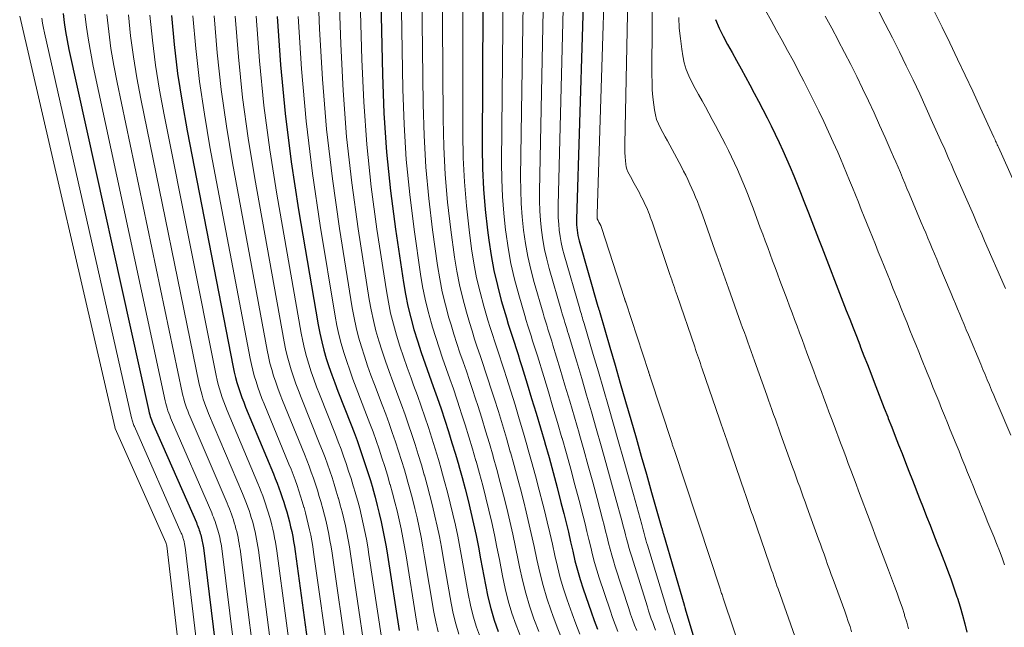
# Model space of a CAD drawing. Units: feet. Extents: x 1945000 to 1950038, y 535000 to 540000.
# Drawn here: x 1946469 to 1946532, y 536325 to 536364 of the extents above; entities that cross this region are included whole.
import ezdxf

# ---------------------------------------------------------------- set-up
doc = ezdxf.new("R2010")
doc.units = ezdxf.units.FT
doc.header["$LTSCALE"] = 100
doc.header["$MEASUREMENT"] = 0
doc.layers.add('CONTOUR INDEX', color=32, linetype='Continuous', lineweight=25)
doc.layers.add('CONTOUR INTERMEDIATE', color=40, linetype='Continuous', lineweight=15)

msp = doc.modelspace()

# ---------------------------------------------------------------- linework, layer by layer
at = {"layer": 'CONTOUR INDEX', "flags": 128}
for points, elevation in [([(1946504.967, 536376.051), (1946504.204, 536351.373), (1946504.203, 536351.2), (1946504.207, 536351.026), (1946504.218, 536350.853), (1946504.235, 536350.681), (1946504.26, 536350.509), (1946504.29, 536350.338), (1946504.329, 536350.169), (1946504.373, 536350.001), (1946505.571, 536345.819), (1946505.585, 536345.77), (1946505.599, 536345.722), (1946505.614, 536345.674), (1946505.628, 536345.625), (1946505.643, 536345.577), (1946505.657, 536345.529), (1946505.671, 536345.481), (1946505.686, 536345.432), (1946506.328, 536343.224), (1946506.663, 536342.072), (1946506.997, 536340.919), (1946507.33, 536339.766), (1946507.663, 536338.613), (1946507.999, 536337.442), (1946508.332, 536336.282), (1946508.662, 536335.122), (1946508.992, 536333.962), (1946509.627, 536331.727), (1946509.642, 536331.674), (1946509.657, 536331.62), (1946509.673, 536331.567), (1946509.688, 536331.513), (1946509.704, 536331.46), (1946509.72, 536331.407), (1946509.735, 536331.353), (1946509.751, 536331.3), (1946511.063, 536326.799), (1946511.07, 536326.777), (1946511.076, 536326.755), (1946511.083, 536326.733), (1946511.09, 536326.711), (1946511.117, 536326.623), (1946511.124, 536326.602), (1946511.13, 536326.58), (1946511.137, 536326.558), (1946511.144, 536326.536), (1946511.813, 536324.265)], 880), ([(1946498.268, 536373.94), (1946498.184, 536355.924), (1946498.204, 536354.613), (1946498.259, 536353.304), (1946498.367, 536351.998), (1946498.51, 536350.694), (1946498.594, 536350.045), (1946498.743, 536349.072), (1946498.923, 536348.106), (1946499.147, 536347.15), (1946499.401, 536346.2), (1946499.725, 536345.092), (1946499.842, 536344.701), (1946499.962, 536344.311), (1946500.086, 536343.922), (1946500.213, 536343.535), (1946500.341, 536343.147), (1946500.467, 536342.759), (1946500.591, 536342.37), (1946500.713, 536341.981), (1946501.051, 536340.893), (1946501.337, 536339.958), (1946501.62, 536339.022), (1946501.897, 536338.085), (1946502.171, 536337.146), (1946502.176, 536337.127), (1946502.444, 536336.18), (1946502.706, 536335.231), (1946502.959, 536334.28), (1946503.206, 536333.327), (1946503.385, 536332.625), (1946503.535, 536332.021), (1946503.681, 536331.417), (1946503.822, 536330.811), (1946503.959, 536330.204), (1946504.103, 536329.599), (1946504.26, 536328.998), (1946504.437, 536328.403), (1946504.627, 536327.811), (1946505.13, 536326.334), (1946505.328, 536325.783), (1946505.538, 536325.236)], 900), ([(1946491.557, 536371.832), (1946491.809, 536360.624), (1946491.911, 536358.144), (1946492.075, 536355.67), (1946492.331, 536353.204), (1946492.649, 536350.743), (1946493.153, 536347.351), (1946493.282, 536346.594), (1946493.434, 536345.842), (1946493.619, 536345.097), (1946493.826, 536344.358), (1946494.057, 536343.62), (1946494.293, 536342.893), (1946494.541, 536342.169), (1946494.798, 536341.449), (1946495.059, 536340.722), (1946495.31, 536340.007), (1946495.554, 536339.29), (1946495.793, 536338.572), (1946496.024, 536337.851), (1946496.25, 536337.128), (1946496.468, 536336.403), (1946496.681, 536335.676), (1946496.688, 536335.651), (1946496.893, 536334.918), (1946497.091, 536334.182), (1946497.278, 536333.444), (1946497.458, 536332.704), (1946497.627, 536331.961), (1946497.789, 536331.217), (1946497.939, 536330.47), (1946498.082, 536329.722), (1946498.384, 536328.064), (1946498.543, 536327.307), (1946498.729, 536326.559), (1946498.954, 536325.821), (1946499.205, 536325.09)], 920), ([(1946471.427, 536364.499), (1946471.5, 536363.922), (1946471.584, 536363.348), (1946471.688, 536362.776), (1946471.804, 536362.206), (1946476.872, 536339.255), (1946476.899, 536339.14), (1946476.929, 536339.027), (1946476.962, 536338.914), (1946476.997, 536338.802), (1946477.036, 536338.691), (1946477.076, 536338.581), (1946477.12, 536338.472), (1946477.165, 536338.364), (1946479.934, 536332.032), (1946479.974, 536331.936), (1946480.014, 536331.84), (1946480.051, 536331.743), (1946480.086, 536331.645), (1946480.12, 536331.547), (1946480.153, 536331.448), (1946480.184, 536331.349), (1946480.214, 536331.249), (1946480.243, 536331.143), (1946480.269, 536331.042), (1946480.293, 536330.94), (1946480.315, 536330.838), (1946480.334, 536330.736), (1946480.352, 536330.633), (1946480.367, 536330.53), (1946480.381, 536330.426), (1946481.746, 536319.305)], 980), ([(1946478.34, 536364.383), (1946478.519, 536362.531), (1946478.74, 536360.684), (1946479.023, 536358.846), (1946479.348, 536357.014), (1946482.284, 536341.953), (1946482.354, 536341.625), (1946482.432, 536341.3), (1946482.521, 536340.978), (1946482.618, 536340.657), (1946482.725, 536340.34), (1946482.837, 536340.024), (1946482.957, 536339.712), (1946483.082, 536339.401), (1946484.854, 536335.148), (1946484.975, 536334.851), (1946485.093, 536334.552), (1946485.205, 536334.251), (1946485.314, 536333.95), (1946485.418, 536333.646), (1946485.518, 536333.341), (1946485.613, 536333.035), (1946485.704, 536332.727), (1946485.709, 536332.712), (1946485.794, 536332.401), (1946485.876, 536332.088), (1946485.951, 536331.775), (1946486.021, 536331.46), (1946486.085, 536331.144), (1946486.144, 536330.827), (1946486.196, 536330.508), (1946486.243, 536330.189), (1946487.333, 536322.24)], 960), ([(1946485.102, 536364.324), (1946485.314, 536361.224), (1946485.599, 536358.132), (1946485.994, 536355.052), (1946486.462, 536351.98), (1946487.712, 536344.652), (1946487.816, 536344.11), (1946487.934, 536343.572), (1946488.074, 536343.039), (1946488.229, 536342.509), (1946488.4, 536341.984), (1946488.578, 536341.462), (1946488.767, 536340.943), (1946488.963, 536340.427), (1946489.806, 536338.28), (1946490, 536337.777), (1946490.189, 536337.273), (1946490.37, 536336.766), (1946490.547, 536336.257), (1946490.717, 536335.746), (1946490.882, 536335.234), (1946491.04, 536334.719), (1946491.192, 536334.202), (1946491.198, 536334.18), (1946491.343, 536333.658), (1946491.482, 536333.135), (1946491.611, 536332.609), (1946491.733, 536332.082), (1946491.846, 536331.552), (1946491.952, 536331.021), (1946492.047, 536330.488), (1946492.136, 536329.954), (1946492.885, 536325.163)], 940), ([(1946513.08, 536364.117), (1946513.301, 536363.578), (1946513.559, 536363.051), (1946513.845, 536362.533), (1946514.13, 536362.016), (1946514.416, 536361.499), (1946514.701, 536360.982), (1946514.986, 536360.464), (1946515.268, 536359.946), (1946515.547, 536359.426), (1946515.825, 536358.906), (1946516.101, 536358.376), (1946516.367, 536357.858), (1946516.628, 536357.337), (1946516.884, 536356.814), (1946517.135, 536356.286), (1946517.379, 536355.76), (1946517.614, 536355.23), (1946517.844, 536354.697), (1946518.068, 536354.162), (1946518.288, 536353.625), (1946518.503, 536353.087), (1946518.715, 536352.546), (1946518.799, 536352.329), (1946519.01, 536351.782), (1946519.222, 536351.234), (1946519.434, 536350.687), (1946519.647, 536350.139), (1946519.859, 536349.592), (1946520.072, 536349.045), (1946520.284, 536348.497), (1946520.497, 536347.95), (1946520.566, 536347.771), (1946520.78, 536347.22), (1946520.994, 536346.669), (1946521.208, 536346.118), (1946521.422, 536345.568), (1946521.637, 536345.018), (1946521.851, 536344.467), (1946522.065, 536343.916), (1946522.278, 536343.365), (1946522.333, 536343.224), (1946522.549, 536342.668), (1946522.764, 536342.113), (1946522.98, 536341.557), (1946523.197, 536341.002), (1946523.413, 536340.447), (1946523.63, 536339.892), (1946523.846, 536339.337), (1946524.062, 536338.781), (1946524.103, 536338.679), (1946524.321, 536338.118), (1946524.54, 536337.557), (1946524.759, 536336.996), (1946524.978, 536336.434), (1946525.197, 536335.873), (1946525.416, 536335.312), (1946525.636, 536334.752), (1946525.856, 536334.191), (1946525.881, 536334.126), (1946526.102, 536333.562), (1946526.323, 536332.998), (1946526.544, 536332.434), (1946526.764, 536331.87), (1946526.985, 536331.306), (1946527.206, 536330.742), (1946527.427, 536330.178), (1946527.65, 536329.615), (1946527.665, 536329.577), (1946527.883, 536329.01), (1946528.093, 536328.441), (1946528.293, 536327.868), (1946528.486, 536327.292), (1946528.513, 536327.209), (1946528.68, 536326.671), (1946528.837, 536326.13), (1946528.979, 536325.585), (1946529.112, 536325.037)], 860)]:
    msp.add_lwpolyline(points, dxfattribs=dict(at, elevation=elevation))
at = {"layer": 'CONTOUR INTERMEDIATE', "flags": 128}
for points, elevation in [([(1946509.11, 536377.336), (1946509.012, 536360.602), (1946509.019, 536360.122), (1946509.039, 536359.643), (1946509.079, 536359.166), (1946509.132, 536358.689), (1946509.176, 536358.353), (1946509.233, 536358.05), (1946509.313, 536357.755), (1946509.424, 536357.47), (1946509.558, 536357.192), (1946509.708, 536356.92), (1946509.859, 536356.648), (1946510.009, 536356.376), (1946510.159, 536356.104), (1946510.309, 536355.831), (1946510.457, 536355.558), (1946510.604, 536355.284), (1946510.75, 536355.01), (1946510.896, 536354.731), (1946511.035, 536354.458), (1946511.172, 536354.184), (1946511.307, 536353.909), (1946511.439, 536353.63), (1946511.565, 536353.353), (1946511.686, 536353.073), (1946511.804, 536352.792), (1946511.916, 536352.51), (1946512.027, 536352.226), (1946512.133, 536351.94), (1946512.237, 536351.654), (1946513.053, 536349.357), (1946513.158, 536349.062), (1946513.263, 536348.766), (1946513.368, 536348.471), (1946513.474, 536348.176), (1946513.579, 536347.881), (1946513.684, 536347.586), (1946513.789, 536347.291), (1946513.895, 536346.996), (1946514.697, 536344.755), (1946514.805, 536344.454), (1946514.913, 536344.153), (1946515.021, 536343.852), (1946515.129, 536343.551), (1946515.236, 536343.25), (1946515.344, 536342.949), (1946515.452, 536342.647), (1946515.56, 536342.346), (1946516.342, 536340.162), (1946516.452, 536339.854), (1946516.563, 536339.546), (1946516.673, 536339.238), (1946516.783, 536338.93), (1946516.894, 536338.623), (1946517.004, 536338.315), (1946517.115, 536338.007), (1946517.226, 536337.699), (1946517.992, 536335.569), (1946518.105, 536335.254), (1946518.219, 536334.939), (1946518.332, 536334.624), (1946518.446, 536334.309), (1946518.559, 536333.994), (1946518.673, 536333.68), (1946518.787, 536333.365), (1946518.9, 536333.05), (1946519.65, 536330.976), (1946519.766, 536330.655), (1946519.882, 536330.334), (1946519.998, 536330.014), (1946520.115, 536329.693), (1946520.231, 536329.373), (1946520.348, 536329.052), (1946520.464, 536328.732), (1946520.581, 536328.412), (1946521.318, 536326.386), (1946521.435, 536326.06), (1946521.548, 536325.732), (1946521.657, 536325.403), (1946521.763, 536325.073)], 868), ([(1946507.704, 536376.903), (1946507.276, 536356.177), (1946507.276, 536355.907), (1946507.283, 536355.637), (1946507.302, 536355.367), (1946507.328, 536355.098), (1946507.351, 536354.901), (1946507.38, 536354.734), (1946507.422, 536354.571), (1946507.483, 536354.414), (1946507.556, 536354.261), (1946507.638, 536354.111), (1946507.721, 536353.961), (1946507.804, 536353.812), (1946507.886, 536353.662), (1946507.969, 536353.512), (1946508.051, 536353.362), (1946508.131, 536353.212), (1946508.212, 536353.061), (1946508.292, 536352.908), (1946508.369, 536352.758), (1946508.445, 536352.607), (1946508.519, 536352.456), (1946508.591, 536352.302), (1946508.661, 536352.15), (1946508.727, 536351.996), (1946508.791, 536351.842), (1946508.852, 536351.686), (1946508.911, 536351.529), (1946508.968, 536351.372), (1946509.023, 536351.214), (1946510.161, 536347.863), (1946510.217, 536347.696), (1946510.274, 536347.529), (1946510.331, 536347.361), (1946510.388, 536347.194), (1946510.445, 536347.026), (1946510.502, 536346.859), (1946510.559, 536346.692), (1946510.616, 536346.525), (1946511.743, 536343.24), (1946511.803, 536343.066), (1946511.863, 536342.891), (1946511.923, 536342.716), (1946511.984, 536342.542), (1946512.044, 536342.367), (1946512.104, 536342.192), (1946512.164, 536342.018), (1946512.224, 536341.843), (1946513.326, 536338.624), (1946513.389, 536338.441), (1946513.452, 536338.259), (1946513.515, 536338.076), (1946513.578, 536337.894), (1946513.641, 536337.712), (1946513.704, 536337.529), (1946513.767, 536337.347), (1946513.83, 536337.164), (1946514.918, 536334.008), (1946514.983, 536333.817), (1946515.049, 536333.627), (1946515.115, 536333.437), (1946515.18, 536333.246), (1946515.246, 536333.056), (1946515.312, 536332.866), (1946515.378, 536332.675), (1946515.444, 536332.485), (1946516.517, 536329.394), (1946516.586, 536329.197), (1946516.654, 536328.999), (1946516.722, 536328.802), (1946516.79, 536328.604), (1946516.858, 536328.407), (1946516.926, 536328.21), (1946516.995, 536328.012), (1946517.064, 536327.815), (1946518.129, 536324.784)], 872), ([(1946506.312, 536376.473), (1946505.51, 536351.697), (1946505.51, 536351.645), (1946505.51, 536351.593), (1946505.513, 536351.542), (1946505.516, 536351.49), (1946505.523, 536351.418), (1946505.525, 536351.403), (1946505.572, 536351.307), (1946505.632, 536351.197), (1946505.691, 536351.087), (1946505.746, 536350.976), (1946505.792, 536350.863), (1946507.262, 536346.324), (1946507.268, 536346.305), (1946507.274, 536346.286), (1946507.281, 536346.267), (1946507.287, 536346.248), (1946507.313, 536346.172), (1946507.32, 536346.153), (1946507.326, 536346.134), (1946507.333, 536346.115), (1946507.339, 536346.096), (1946508.79, 536341.673), (1946508.798, 536341.649), (1946508.806, 536341.626), (1946508.813, 536341.602), (1946508.821, 536341.579), (1946508.85, 536341.484), (1946508.858, 536341.46), (1946508.865, 536341.437), (1946508.873, 536341.413), (1946508.88, 536341.389), (1946510.297, 536337.081), (1946510.315, 536337.025), (1946510.334, 536336.969), (1946510.352, 536336.913), (1946510.37, 536336.856), (1946510.389, 536336.8), (1946510.407, 536336.744), (1946510.425, 536336.688), (1946510.444, 536336.632), (1946511.829, 536332.441), (1946511.85, 536332.376), (1946511.872, 536332.312), (1946511.894, 536332.247), (1946511.916, 536332.183), (1946511.937, 536332.118), (1946511.959, 536332.054), (1946511.981, 536331.989), (1946512.002, 536331.925), (1946513.368, 536327.806), (1946513.392, 536327.733), (1946513.417, 536327.66), (1946513.441, 536327.587), (1946513.465, 536327.514), (1946513.489, 536327.442), (1946513.514, 536327.369), (1946513.538, 536327.296), (1946513.563, 536327.223), (1946514.925, 536323.176)], 876), ([(1946503.627, 536375.628), (1946503.029, 536352.271), (1946503.027, 536351.872), (1946503.037, 536351.474), (1946503.063, 536351.077), (1946503.101, 536350.68), (1946503.157, 536350.286), (1946503.226, 536349.894), (1946503.314, 536349.506), (1946503.415, 536349.121), (1946504.405, 536345.675), (1946504.439, 536345.558), (1946504.474, 536345.44), (1946504.508, 536345.323), (1946504.543, 536345.206), (1946504.578, 536345.089), (1946504.613, 536344.971), (1946504.648, 536344.854), (1946504.683, 536344.737), (1946505.269, 536342.756), (1946505.596, 536341.648), (1946505.92, 536340.539), (1946506.243, 536339.43), (1946506.564, 536338.32), (1946506.887, 536337.19), (1946507.204, 536336.072), (1946507.518, 536334.953), (1946507.83, 536333.833), (1946508.363, 536331.906), (1946508.408, 536331.742), (1946508.453, 536331.579), (1946508.496, 536331.416), (1946508.54, 536331.252), (1946508.584, 536331.089), (1946508.629, 536330.926), (1946508.676, 536330.764), (1946508.724, 536330.602), (1946509.894, 536326.752), (1946509.94, 536326.604), (1946509.986, 536326.456), (1946510.035, 536326.308), (1946510.084, 536326.161), (1946510.133, 536326.014), (1946510.181, 536325.866), (1946510.229, 536325.719), (1946510.276, 536325.571), (1946510.874, 536323.664)], 884), ([(1946500.951, 536374.785), (1946500.634, 536354.085), (1946500.639, 536353.233), (1946500.667, 536352.382), (1946500.73, 536351.533), (1946500.816, 536350.685), (1946500.94, 536349.842), (1946501.091, 536349.004), (1946501.282, 536348.175), (1946501.499, 536347.351), (1946502.069, 536345.385), (1946502.144, 536345.13), (1946502.22, 536344.876), (1946502.298, 536344.623), (1946502.378, 536344.37), (1946502.458, 536344.117), (1946502.537, 536343.864), (1946502.616, 536343.61), (1946502.693, 536343.357), (1946503.157, 536341.823), (1946503.465, 536340.802), (1946503.769, 536339.78), (1946504.069, 536338.757), (1946504.366, 536337.733), (1946504.37, 536337.718), (1946504.664, 536336.685), (1946504.954, 536335.651), (1946505.237, 536334.615), (1946505.515, 536333.577), (1946505.862, 536332.264), (1946505.962, 536331.881), (1946506.06, 536331.498), (1946506.156, 536331.114), (1946506.25, 536330.73), (1946506.346, 536330.347), (1946506.449, 536329.965), (1946506.561, 536329.586), (1946506.678, 536329.208), (1946507.538, 536326.551), (1946507.656, 536326.199), (1946507.779, 536325.85), (1946507.91, 536325.503), (1946508.047, 536325.158)], 892), ([(1946502.287, 536375.206), (1946501.836, 536353.176), (1946501.837, 536352.551), (1946501.855, 536351.927), (1946501.899, 536351.305), (1946501.962, 536350.683), (1946502.052, 536350.065), (1946502.161, 536349.451), (1946502.301, 536348.842), (1946502.459, 536348.238), (1946503.24, 536345.53), (1946503.294, 536345.344), (1946503.349, 536345.159), (1946503.405, 536344.973), (1946503.462, 536344.788), (1946503.518, 536344.603), (1946503.575, 536344.417), (1946503.631, 536344.232), (1946503.687, 536344.047), (1946504.214, 536342.29), (1946504.531, 536341.226), (1946504.846, 536340.161), (1946505.157, 536339.094), (1946505.465, 536338.027), (1946505.776, 536336.937), (1946506.079, 536335.861), (1946506.377, 536334.784), (1946506.672, 536333.705), (1946507.111, 536332.084), (1946507.184, 536331.811), (1946507.256, 536331.539), (1946507.327, 536331.265), (1946507.396, 536330.992), (1946507.467, 536330.719), (1946507.541, 536330.446), (1946507.62, 536330.176), (1946507.702, 536329.906), (1946508.723, 536326.653), (1946508.804, 536326.403), (1946508.888, 536326.154), (1946508.975, 536325.906), (1946509.066, 536325.659), (1946509.157, 536325.412), (1946509.247, 536325.164)], 888), ([(1946499.61, 536374.363), (1946499.415, 536355.003), (1946499.426, 536353.921), (1946499.466, 536352.842), (1946499.551, 536351.765), (1946499.665, 536350.689), (1946499.679, 536350.581), (1946499.832, 536349.566), (1946500.017, 536348.558), (1946500.249, 536347.559), (1946500.513, 536346.567), (1946500.9, 536345.239), (1946500.996, 536344.916), (1946501.093, 536344.594), (1946501.194, 536344.273), (1946501.297, 536343.953), (1946501.4, 536343.632), (1946501.503, 536343.312), (1946501.603, 536342.99), (1946501.703, 536342.669), (1946502.105, 536341.358), (1946502.402, 536340.381), (1946502.696, 536339.402), (1946502.984, 536338.422), (1946503.27, 536337.44), (1946503.275, 536337.423), (1946503.555, 536336.433), (1946503.831, 536335.441), (1946504.098, 536334.447), (1946504.36, 536333.452), (1946504.621, 536332.444), (1946504.746, 536331.951), (1946504.869, 536331.457), (1946504.988, 536330.963), (1946505.104, 536330.467), (1946505.225, 536329.973), (1946505.355, 536329.482), (1946505.499, 536328.995), (1946505.653, 536328.51), (1946506.339, 536326.444), (1946506.496, 536325.992), (1946506.662, 536325.543), (1946506.84, 536325.099)], 896), ([(1946496.93, 536373.52), (1946496.94, 536356.851), (1946496.971, 536355.309), (1946497.043, 536353.769), (1946497.175, 536352.233), (1946497.347, 536350.7), (1946497.505, 536349.505), (1946497.65, 536348.576), (1946497.824, 536347.653), (1946498.041, 536346.739), (1946498.287, 536345.831), (1946498.55, 536344.945), (1946498.689, 536344.486), (1946498.831, 536344.028), (1946498.979, 536343.572), (1946499.13, 536343.117), (1946499.282, 536342.662), (1946499.432, 536342.207), (1946499.58, 536341.75), (1946499.725, 536341.293), (1946499.998, 536340.428), (1946500.275, 536339.536), (1946500.547, 536338.644), (1946500.813, 536337.749), (1946501.074, 536336.853), (1946501.08, 536336.831), (1946501.335, 536335.927), (1946501.584, 536335.021), (1946501.822, 536334.113), (1946502.055, 536333.202), (1946502.154, 536332.806), (1946502.328, 536332.092), (1946502.497, 536331.376), (1946502.658, 536330.659), (1946502.815, 536329.941), (1946502.981, 536329.225), (1946503.164, 536328.514), (1946503.375, 536327.811), (1946503.603, 536327.113), (1946503.913, 536326.222), (1946504.153, 536325.571), (1946504.409, 536324.927)], 904), ([(1946495.587, 536373.097), (1946495.678, 536357.786), (1946495.723, 536356.011), (1946495.814, 536354.239), (1946495.974, 536352.472), (1946496.18, 536350.709), (1946496.418, 536348.967), (1946496.559, 536348.081), (1946496.728, 536347.201), (1946496.937, 536346.329), (1946497.173, 536345.463), (1946497.371, 536344.797), (1946497.531, 536344.27), (1946497.696, 536343.744), (1946497.869, 536343.221), (1946498.045, 536342.699), (1946498.224, 536342.178), (1946498.4, 536341.656), (1946498.571, 536341.132), (1946498.74, 536340.608), (1946498.945, 536339.963), (1946499.211, 536339.115), (1946499.472, 536338.265), (1946499.726, 536337.412), (1946499.975, 536336.559), (1946499.982, 536336.536), (1946500.224, 536335.674), (1946500.459, 536334.811), (1946500.685, 536333.945), (1946500.903, 536333.078), (1946500.925, 536332.988), (1946501.123, 536332.163), (1946501.314, 536331.336), (1946501.495, 536330.507), (1946501.67, 536329.676), (1946501.856, 536328.849), (1946502.066, 536328.029), (1946502.309, 536327.218), (1946502.576, 536326.413), (1946502.684, 536326.108), (1946502.968, 536325.358), (1946503.272, 536324.617)], 908), ([(1946492.902, 536372.255), (1946493.113, 536359.672), (1946493.193, 536357.429), (1946493.33, 536355.19), (1946493.552, 536352.958), (1946493.831, 536350.73), (1946494.241, 536347.89), (1946494.375, 536347.09), (1946494.533, 536346.295), (1946494.726, 536345.508), (1946494.942, 536344.726), (1946495.01, 536344.499), (1946495.216, 536343.837), (1946495.428, 536343.177), (1946495.651, 536342.52), (1946495.88, 536341.866), (1946496.112, 536341.212), (1946496.34, 536340.557), (1946496.56, 536339.899), (1946496.777, 536339.24), (1946496.843, 536339.035), (1946497.085, 536338.272), (1946497.323, 536337.506), (1946497.553, 536336.739), (1946497.779, 536335.97), (1946497.786, 536335.946), (1946498.003, 536335.17), (1946498.214, 536334.392), (1946498.414, 536333.611), (1946498.606, 536332.829), (1946498.787, 536332.043), (1946498.961, 536331.257), (1946499.124, 536330.467), (1946499.279, 536329.676), (1946499.474, 536328.64), (1946499.646, 536327.841), (1946499.843, 536327.049), (1946500.081, 536326.269), (1946500.344, 536325.495), (1946500.646, 536324.736)], 916), ([(1946494.247, 536372.677), (1946494.405, 536358.725), (1946494.466, 536356.717), (1946494.578, 536354.712), (1946494.768, 536352.713), (1946495.008, 536350.718), (1946495.329, 536348.428), (1946495.467, 536347.585), (1946495.63, 536346.748), (1946495.832, 536345.919), (1946496.059, 536345.095), (1946496.193, 536344.648), (1946496.376, 536344.054), (1946496.565, 536343.461), (1946496.762, 536342.871), (1946496.964, 536342.283), (1946497.168, 536341.695), (1946497.369, 536341.106), (1946497.565, 536340.515), (1946497.757, 536339.924), (1946497.894, 536339.499), (1946498.148, 536338.693), (1946498.397, 536337.886), (1946498.64, 536337.076), (1946498.877, 536336.265), (1946498.884, 536336.24), (1946499.113, 536335.422), (1946499.336, 536334.601), (1946499.548, 536333.778), (1946499.753, 536332.953), (1946499.947, 536332.125), (1946500.134, 536331.296), (1946500.31, 536330.464), (1946500.479, 536329.631), (1946500.561, 536329.215), (1946500.746, 536328.374), (1946500.957, 536327.54), (1946501.205, 536326.716), (1946501.48, 536325.9), (1946501.791, 536325.096)], 912), ([(1946488.869, 536370.99), (1946489.15, 536362.549), (1946489.303, 536359.593), (1946489.528, 536356.645), (1946489.861, 536353.707), (1946490.266, 536350.775), (1946490.974, 536346.27), (1946491.094, 536345.6), (1946491.233, 536344.933), (1946491.401, 536344.274), (1946491.588, 536343.618), (1946491.795, 536342.969), (1946492.01, 536342.321), (1946492.237, 536341.678), (1946492.472, 536341.038), (1946492.799, 536340.17), (1946493.031, 536339.542), (1946493.258, 536338.912), (1946493.478, 536338.28), (1946493.693, 536337.645), (1946493.9, 536337.008), (1946494.102, 536336.37), (1946494.296, 536335.729), (1946494.486, 536335.087), (1946494.493, 536335.062), (1946494.674, 536334.414), (1946494.847, 536333.763), (1946495.01, 536333.11), (1946495.166, 536332.455), (1946495.31, 536331.798), (1946495.447, 536331.139), (1946495.574, 536330.477), (1946495.693, 536329.815), (1946496.191, 536326.906), (1946496.326, 536326.236), (1946496.488, 536325.572), (1946496.689, 536324.92)], 928), ([(1946490.216, 536371.412), (1946490.49, 536361.581), (1946490.616, 536358.865), (1946490.809, 536356.155), (1946491.102, 536353.453), (1946491.463, 536350.758), (1946492.065, 536346.811), (1946492.19, 536346.097), (1946492.335, 536345.388), (1946492.511, 536344.686), (1946492.708, 536343.988), (1946492.926, 536343.296), (1946493.152, 536342.607), (1946493.391, 536341.922), (1946493.637, 536341.24), (1946493.8, 536340.802), (1946494.044, 536340.132), (1946494.284, 536339.46), (1946494.516, 536338.785), (1946494.743, 536338.108), (1946494.962, 536337.429), (1946495.176, 536336.749), (1946495.382, 536336.066), (1946495.583, 536335.381), (1946495.59, 536335.357), (1946495.783, 536334.666), (1946495.969, 536333.973), (1946496.144, 536333.277), (1946496.312, 536332.58), (1946496.469, 536331.879), (1946496.618, 536331.178), (1946496.756, 536330.474), (1946496.887, 536329.768), (1946497.29, 536327.485), (1946497.436, 536326.772), (1946497.609, 536326.066), (1946497.822, 536325.371), (1946498.061, 536324.683)], 924), ([(1946487.522, 536370.568), (1946487.798, 536363.519), (1946487.981, 536360.324), (1946488.241, 536357.137), (1946488.617, 536353.962), (1946489.069, 536350.794), (1946489.886, 536345.731), (1946490.001, 536345.103), (1946490.134, 536344.48), (1946490.292, 536343.862), (1946490.469, 536343.249), (1946490.664, 536342.641), (1946490.867, 536342.035), (1946491.082, 536341.434), (1946491.304, 536340.835), (1946491.799, 536339.539), (1946492.019, 536338.953), (1946492.234, 536338.365), (1946492.441, 536337.774), (1946492.643, 536337.182), (1946492.838, 536336.587), (1946493.028, 536335.991), (1946493.21, 536335.392), (1946493.387, 536334.792), (1946493.394, 536334.768), (1946493.563, 536334.162), (1946493.725, 536333.554), (1946493.876, 536332.943), (1946494.02, 536332.331), (1946494.154, 536331.716), (1946494.28, 536331.099), (1946494.396, 536330.481), (1946494.504, 536329.861), (1946495.091, 536326.325), (1946495.215, 536325.698), (1946495.365, 536325.078)], 932), ([(1946516.267, 536364.702), (1946516.62, 536364.062), (1946516.974, 536363.423), (1946517.325, 536362.783), (1946517.674, 536362.141), (1946518.02, 536361.499), (1946518.363, 536360.854), (1946518.372, 536360.838), (1946518.705, 536360.199), (1946519.034, 536359.558), (1946519.355, 536358.914), (1946519.673, 536358.267), (1946519.983, 536357.615), (1946520.286, 536356.963), (1946520.581, 536356.308), (1946520.87, 536355.651), (1946521.04, 536355.256), (1946521.238, 536354.793), (1946521.433, 536354.329), (1946521.625, 536353.864), (1946521.815, 536353.398), (1946522.004, 536352.931), (1946522.192, 536352.464), (1946522.38, 536351.997), (1946522.569, 536351.53), (1946522.902, 536350.703), (1946523.09, 536350.24), (1946523.277, 536349.776), (1946523.464, 536349.313), (1946523.651, 536348.85), (1946523.838, 536348.387), (1946524.025, 536347.924), (1946524.212, 536347.46), (1946524.4, 536346.997), (1946524.744, 536346.147), (1946524.929, 536345.688), (1946525.115, 536345.229), (1946525.3, 536344.769), (1946525.485, 536344.31), (1946525.67, 536343.851), (1946525.855, 536343.392), (1946526.04, 536342.933), (1946526.226, 536342.474), (1946526.582, 536341.594), (1946526.766, 536341.138), (1946526.951, 536340.682), (1946527.136, 536340.227), (1946527.321, 536339.772), (1946527.506, 536339.316), (1946527.691, 536338.861), (1946527.876, 536338.406), (1946528.06, 536337.95), (1946528.432, 536337.034), (1946528.615, 536336.583), (1946528.799, 536336.131), (1946528.982, 536335.68), (1946529.166, 536335.229), (1946529.349, 536334.777), (1946529.533, 536334.326), (1946529.716, 536333.875), (1946529.9, 536333.423), (1946530.281, 536332.485), (1946530.463, 536332.037), (1946530.645, 536331.589), (1946530.828, 536331.141), (1946531.01, 536330.694), (1946531.189, 536330.244), (1946531.361, 536329.793), (1946531.524, 536329.338)], 856), ([(1946523.45, 536364.728), (1946523.912, 536363.845), (1946524.366, 536362.958), (1946524.811, 536362.067), (1946525.25, 536361.172), (1946525.68, 536360.274), (1946526.104, 536359.373), (1946526.521, 536358.468), (1946526.933, 536357.561), (1946527.565, 536356.155), (1946527.657, 536355.949), (1946527.748, 536355.742), (1946527.839, 536355.535), (1946527.928, 536355.328), (1946528.018, 536355.121), (1946528.108, 536354.914), (1946528.198, 536354.707), (1946528.288, 536354.5), (1946529.531, 536351.656), (1946529.621, 536351.451), (1946529.71, 536351.246), (1946529.8, 536351.04), (1946529.889, 536350.835), (1946529.978, 536350.629), (1946530.067, 536350.424), (1946530.157, 536350.218), (1946530.246, 536350.013), (1946531.488, 536347.164), (1946531.577, 536346.961)], 848), ([(1946527.032, 536364.658), (1946527.539, 536363.644), (1946528.038, 536362.625), (1946528.528, 536361.602), (1946529.014, 536360.578), (1946529.494, 536359.55), (1946529.969, 536358.52), (1946530.843, 536356.608), (1946530.879, 536356.529), (1946530.914, 536356.45), (1946530.95, 536356.371), (1946530.984, 536356.292), (1946531.019, 536356.213), (1946531.054, 536356.134), (1946531.09, 536356.055), (1946531.125, 536355.976), (1946532.864, 536352.139)], 844), ([(1946468.658, 536364.329), (1946474.722, 536338.148), (1946474.76, 536338.032), (1946477.986, 536330.757), (1946478.01, 536330.692), (1946478.03, 536330.624), (1946478.043, 536330.556), (1946479.505, 536318.109)], 988), ([(1946470.067, 536364.211), (1946470.116, 536363.894), (1946470.175, 536363.579), (1946470.241, 536363.264), (1946475.794, 536338.716), (1946475.811, 536338.644), (1946475.83, 536338.573), (1946475.851, 536338.502), (1946475.874, 536338.431), (1946475.898, 536338.362), (1946475.924, 536338.292), (1946475.952, 536338.224), (1946475.981, 536338.155), (1946478.95, 536331.409), (1946478.974, 536331.353), (1946478.998, 536331.297), (1946479.02, 536331.241), (1946479.042, 536331.184), (1946479.062, 536331.127), (1946479.082, 536331.07), (1946479.1, 536331.012), (1946479.117, 536330.954), (1946479.134, 536330.892), (1946479.149, 536330.833), (1946479.162, 536330.773), (1946479.175, 536330.714), (1946479.186, 536330.654), (1946479.197, 536330.594), (1946479.206, 536330.534), (1946479.214, 536330.474), (1946480.625, 536318.716)], 984), ([(1946472.826, 536364.471), (1946472.926, 536363.636), (1946473.044, 536362.804), (1946473.19, 536361.976), (1946473.354, 536361.152), (1946477.953, 536339.794), (1946477.989, 536339.637), (1946478.029, 536339.481), (1946478.074, 536339.327), (1946478.123, 536339.173), (1946478.176, 536339.021), (1946478.232, 536338.87), (1946478.291, 536338.721), (1946478.353, 536338.572), (1946480.915, 536332.653), (1946480.972, 536332.517), (1946481.027, 536332.381), (1946481.081, 536332.244), (1946481.132, 536332.106), (1946481.181, 536331.967), (1946481.227, 536331.827), (1946481.271, 536331.686), (1946481.312, 536331.545), (1946481.353, 536331.395), (1946481.39, 536331.251), (1946481.424, 536331.107), (1946481.456, 536330.963), (1946481.485, 536330.817), (1946481.511, 536330.672), (1946481.534, 536330.525), (1946481.554, 536330.379), (1946482.867, 536319.893)], 976), ([(1946474.212, 536364.445), (1946474.338, 536363.354), (1946474.486, 536362.267), (1946474.671, 536361.186), (1946474.879, 536360.108), (1946479.037, 536340.335), (1946479.082, 536340.135), (1946479.132, 536339.937), (1946479.188, 536339.74), (1946479.249, 536339.545), (1946479.315, 536339.352), (1946479.385, 536339.159), (1946479.459, 536338.969), (1946479.537, 536338.78), (1946481.897, 536333.275), (1946481.97, 536333.099), (1946482.042, 536332.923), (1946482.11, 536332.745), (1946482.176, 536332.566), (1946482.238, 536332.386), (1946482.298, 536332.205), (1946482.355, 536332.023), (1946482.409, 536331.84), (1946482.462, 536331.646), (1946482.51, 536331.46), (1946482.554, 536331.274), (1946482.596, 536331.087), (1946482.633, 536330.899), (1946482.667, 536330.71), (1946482.697, 536330.521), (1946482.724, 536330.331), (1946483.982, 536320.479)], 972), ([(1946475.595, 536364.422), (1946475.741, 536363.077), (1946475.916, 536361.735), (1946476.136, 536360.4), (1946476.386, 536359.07), (1946480.119, 536340.874), (1946480.173, 536340.632), (1946480.232, 536340.391), (1946480.299, 536340.153), (1946480.372, 536339.916), (1946480.452, 536339.681), (1946480.535, 536339.448), (1946480.625, 536339.217), (1946480.719, 536338.987), (1946482.883, 536333.9), (1946482.973, 536333.684), (1946483.06, 536333.466), (1946483.142, 536333.247), (1946483.223, 536333.027), (1946483.299, 536332.806), (1946483.372, 536332.584), (1946483.442, 536332.36), (1946483.509, 536332.136), (1946483.575, 536331.898), (1946483.634, 536331.67), (1946483.688, 536331.441), (1946483.738, 536331.211), (1946483.783, 536330.981), (1946483.825, 536330.749), (1946483.861, 536330.517), (1946483.894, 536330.284), (1946485.1, 536321.067)], 968), ([(1946476.97, 536364.401), (1946477.134, 536362.802), (1946477.334, 536361.207), (1946477.587, 536359.621), (1946477.876, 536358.039), (1946481.201, 536341.413), (1946481.264, 536341.129), (1946481.332, 536340.846), (1946481.411, 536340.565), (1946481.496, 536340.287), (1946481.59, 536340.011), (1946481.688, 536339.736), (1946481.793, 536339.465), (1946481.903, 536339.194), (1946483.866, 536334.522), (1946483.971, 536334.266), (1946484.074, 536334.008), (1946484.171, 536333.748), (1946484.266, 536333.487), (1946484.356, 536333.225), (1946484.443, 536332.962), (1946484.525, 536332.697), (1946484.604, 536332.431), (1946484.683, 536332.149), (1946484.753, 536331.879), (1946484.817, 536331.608), (1946484.877, 536331.335), (1946484.932, 536331.062), (1946484.982, 536330.788), (1946485.026, 536330.513), (1946485.066, 536330.237), (1946486.217, 536321.654)], 964), ([(1946479.705, 536364.367), (1946479.896, 536362.263), (1946480.135, 536360.165), (1946480.445, 536358.077), (1946480.804, 536355.995), (1946483.368, 536342.492), (1946483.445, 536342.122), (1946483.532, 536341.754), (1946483.632, 536341.39), (1946483.742, 536341.028), (1946483.862, 536340.669), (1946483.989, 536340.313), (1946484.123, 536339.959), (1946484.263, 536339.607), (1946485.842, 536335.772), (1946485.977, 536335.434), (1946486.11, 536335.095), (1946486.236, 536334.753), (1946486.359, 536334.41), (1946486.476, 536334.065), (1946486.59, 536333.719), (1946486.697, 536333.371), (1946486.801, 536333.022), (1946486.806, 536333.005), (1946486.903, 536332.652), (1946486.996, 536332.298), (1946487.081, 536331.941), (1946487.162, 536331.584), (1946487.235, 536331.225), (1946487.303, 536330.866), (1946487.363, 536330.504), (1946487.418, 536330.142), (1946488.447, 536322.826)], 956), ([(1946481.061, 536364.353), (1946481.262, 536361.999), (1946481.516, 536359.651), (1946481.852, 536357.314), (1946482.241, 536354.983), (1946484.452, 536343.031), (1946484.536, 536342.619), (1946484.632, 536342.208), (1946484.742, 536341.802), (1946484.864, 536341.398), (1946484.998, 536340.998), (1946485.137, 536340.6), (1946485.286, 536340.206), (1946485.44, 536339.813), (1946486.83, 536336.397), (1946486.98, 536336.019), (1946487.127, 536335.638), (1946487.268, 536335.256), (1946487.405, 536334.872), (1946487.536, 536334.485), (1946487.662, 536334.098), (1946487.782, 536333.708), (1946487.898, 536333.317), (1946487.903, 536333.298), (1946488.012, 536332.903), (1946488.116, 536332.507), (1946488.212, 536332.108), (1946488.303, 536331.708), (1946488.385, 536331.307), (1946488.462, 536330.904), (1946488.531, 536330.5), (1946488.593, 536330.095), (1946489.556, 536323.41)], 952), ([(1946482.415, 536364.341), (1946482.622, 536361.737), (1946482.89, 536359.14), (1946483.248, 536356.554), (1946483.666, 536353.975), (1946485.541, 536343.573), (1946485.632, 536343.117), (1946485.735, 536342.664), (1946485.855, 536342.215), (1946485.987, 536341.769), (1946486.132, 536341.327), (1946486.284, 536340.888), (1946486.447, 536340.452), (1946486.616, 536340.018), (1946487.822, 536337.026), (1946487.988, 536336.606), (1946488.149, 536336.184), (1946488.303, 536335.76), (1946488.453, 536335.334), (1946488.596, 536334.906), (1946488.735, 536334.476), (1946488.867, 536334.045), (1946488.996, 536333.612), (1946489.001, 536333.592), (1946489.123, 536333.155), (1946489.238, 536332.716), (1946489.345, 536332.275), (1946489.446, 536331.833), (1946489.537, 536331.389), (1946489.623, 536330.943), (1946489.7, 536330.496), (1946489.771, 536330.048), (1946490.668, 536323.995)], 948), ([(1946483.763, 536364.332), (1946483.974, 536361.479), (1946484.251, 536358.633), (1946484.628, 536355.8), (1946485.073, 536352.974), (1946486.626, 536344.112), (1946486.724, 536343.614), (1946486.835, 536343.118), (1946486.965, 536342.627), (1946487.109, 536342.14), (1946487.268, 536341.656), (1946487.433, 536341.175), (1946487.609, 536340.698), (1946487.792, 536340.223), (1946488.814, 536337.652), (1946488.993, 536337.191), (1946489.168, 536336.728), (1946489.336, 536336.263), (1946489.5, 536335.795), (1946489.656, 536335.326), (1946489.808, 536334.855), (1946489.953, 536334.382), (1946490.093, 536333.907), (1946490.099, 536333.886), (1946490.232, 536333.406), (1946490.359, 536332.925), (1946490.476, 536332.442), (1946490.588, 536331.957), (1946490.69, 536331.47), (1946490.785, 536330.982), (1946490.871, 536330.492), (1946490.951, 536330.001), (1946491.777, 536324.579)], 944), ([(1946486.439, 536364.319), (1946486.649, 536360.972), (1946486.939, 536357.633), (1946487.348, 536354.307), (1946487.837, 536350.99), (1946488.799, 536345.192), (1946488.909, 536344.607), (1946489.035, 536344.026), (1946489.184, 536343.451), (1946489.351, 536342.88), (1946489.534, 536342.313), (1946489.725, 536341.749), (1946489.928, 536341.189), (1946490.137, 536340.632), (1946490.804, 536338.91), (1946491.01, 536338.366), (1946491.212, 536337.82), (1946491.407, 536337.271), (1946491.596, 536336.72), (1946491.779, 536336.167), (1946491.956, 536335.613), (1946492.126, 536335.056), (1946492.291, 536334.497), (1946492.297, 536334.474), (1946492.454, 536333.91), (1946492.604, 536333.344), (1946492.744, 536332.776), (1946492.877, 536332.206), (1946492.999, 536331.634), (1946493.115, 536331.06), (1946493.22, 536330.485), (1946493.318, 536329.908), (1946493.988, 536325.744), (1946494.101, 536325.16)], 936), ([(1946510.721, 536364.245), (1946510.762, 536363.575), (1946510.831, 536362.907), (1946510.919, 536362.241), (1946510.986, 536361.803), (1946511.078, 536361.365), (1946511.198, 536360.937), (1946511.364, 536360.524), (1946511.558, 536360.121), (1946511.776, 536359.726), (1946511.994, 536359.331), (1946512.212, 536358.937), (1946512.43, 536358.543), (1946512.647, 536358.147), (1946512.862, 536357.752), (1946513.076, 536357.355), (1946513.287, 536356.958), (1946513.498, 536356.553), (1946513.701, 536356.158), (1946513.9, 536355.76), (1946514.096, 536355.362), (1946514.287, 536354.958), (1946514.472, 536354.556), (1946514.649, 536354.151), (1946514.822, 536353.744), (1946514.989, 536353.335), (1946515.153, 536352.924), (1946515.312, 536352.512), (1946515.468, 536352.098), (1946515.932, 536350.845), (1946516.089, 536350.423), (1946516.246, 536350.001), (1946516.402, 536349.58), (1946516.559, 536349.158), (1946516.716, 536348.736), (1946516.873, 536348.314), (1946517.031, 536347.892), (1946517.188, 536347.471), (1946517.638, 536346.265), (1946517.797, 536345.839), (1946517.956, 536345.412), (1946518.115, 536344.986), (1946518.275, 536344.559), (1946518.434, 536344.133), (1946518.593, 536343.707), (1946518.752, 536343.28), (1946518.911, 536342.854), (1946519.344, 536341.695), (1946519.505, 536341.263), (1946519.667, 536340.831), (1946519.828, 536340.399), (1946519.989, 536339.967), (1946520.151, 536339.534), (1946520.313, 536339.102), (1946520.475, 536338.67), (1946520.637, 536338.238), (1946521.054, 536337.127), (1946521.218, 536336.688), (1946521.383, 536336.249), (1946521.548, 536335.811), (1946521.712, 536335.372), (1946521.877, 536334.934), (1946522.042, 536334.495), (1946522.207, 536334.057), (1946522.372, 536333.618), (1946522.772, 536332.553), (1946522.939, 536332.11), (1946523.105, 536331.668), (1946523.272, 536331.225), (1946523.439, 536330.782), (1946523.606, 536330.339), (1946523.773, 536329.896), (1946523.941, 536329.454), (1946524.108, 536329.011), (1946524.497, 536327.984), (1946524.663, 536327.537), (1946524.823, 536327.088), (1946524.977, 536326.636), (1946525.126, 536326.183), (1946525.146, 536326.118), (1946525.276, 536325.695), (1946525.4, 536325.269)], 864), ([(1946520.08, 536364.336), (1946520.492, 536363.57), (1946520.9, 536362.802), (1946520.911, 536362.783), (1946521.308, 536362.022), (1946521.7, 536361.258), (1946522.084, 536360.491), (1946522.462, 536359.72), (1946522.832, 536358.944), (1946523.195, 536358.168), (1946523.55, 536357.388), (1946523.899, 536356.605), (1946524.295, 536355.704), (1946524.441, 536355.369), (1946524.586, 536355.035), (1946524.729, 536354.699), (1946524.871, 536354.363), (1946525.012, 536354.026), (1946525.153, 536353.69), (1946525.294, 536353.354), (1946525.435, 536353.017), (1946526.207, 536351.177), (1946526.347, 536350.844), (1946526.487, 536350.51), (1946526.628, 536350.176), (1946526.768, 536349.842), (1946526.909, 536349.509), (1946527.05, 536349.175), (1946527.19, 536348.841), (1946527.33, 536348.507), (1946528.107, 536346.653), (1946528.246, 536346.323), (1946528.385, 536345.992), (1946528.524, 536345.661), (1946528.663, 536345.331), (1946528.803, 536345), (1946528.942, 536344.669), (1946529.081, 536344.339), (1946529.22, 536344.008), (1946530.007, 536342.132), (1946530.145, 536341.804), (1946530.283, 536341.475), (1946530.42, 536341.147), (1946530.558, 536340.819), (1946530.697, 536340.491), (1946530.835, 536340.163), (1946530.973, 536339.835), (1946531.111, 536339.507), (1946531.914, 536337.603)], 852)]:
    msp.add_lwpolyline(points, dxfattribs=dict(at, elevation=elevation))

doc.saveas('drawing.dxf')
